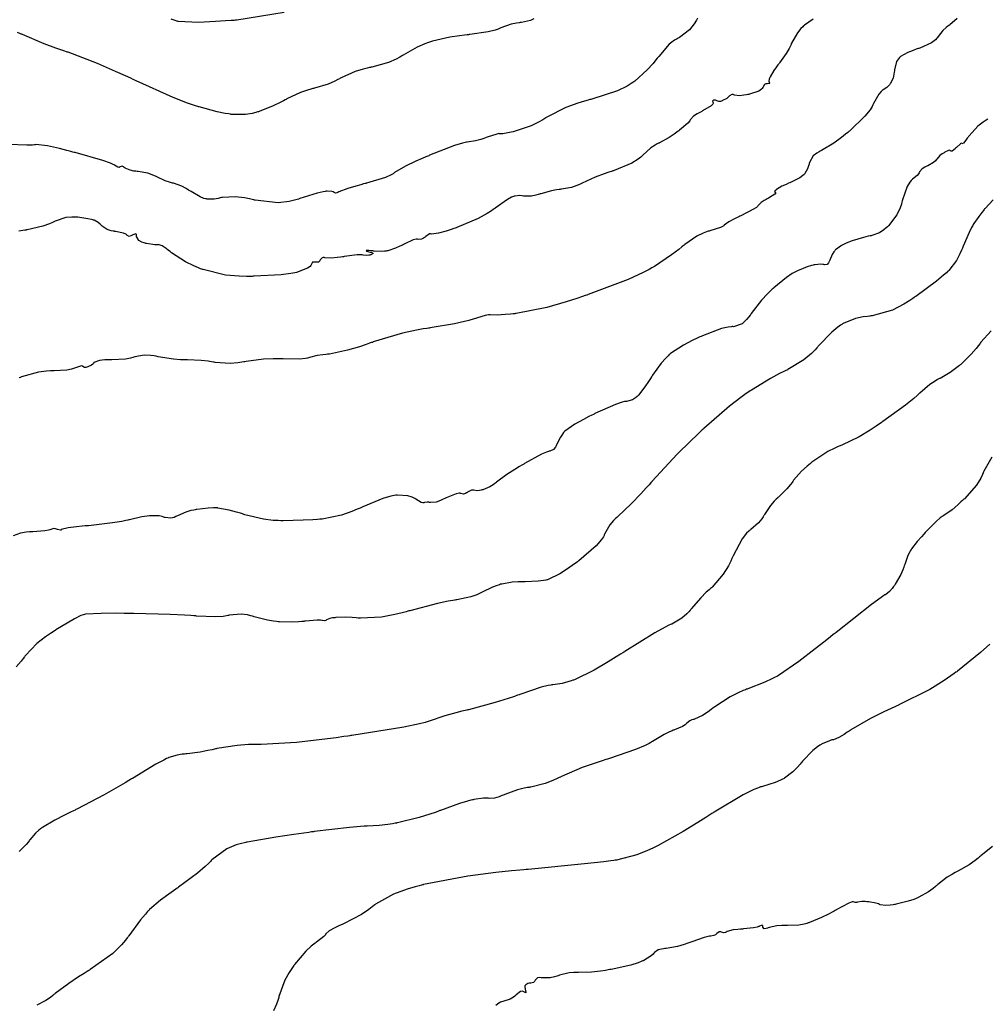
# Model space of a CAD drawing. Units: inches. Extents: x 268074 to 271153, y 302509 to 304796.
# Drawn here: x 270055 to 270278, y 302739 to 302966 of the extents above; entities that cross this region are included whole.
import ezdxf

# ---------------------------------------------------------------- set-up
doc = ezdxf.new("R2010")
doc.units = ezdxf.units.IN
doc.header["$MEASUREMENT"] = 0

msp = doc.modelspace()

# ---------------------------------------------------------------- linework, layer by layer
for points, elevation in [([(270116.22, 302967.73), (270105.38, 302966), (270105.21, 302965.99), (270105.04, 302965.98), (270104.7, 302965.95), (270104.04, 302965.9), (270102.77, 302965.81), (270100.43, 302965.66), (270096.52, 302965.49), (270091.84, 302965.7), (270091.68, 302965.74), (270091.5, 302965.78), (270091.11, 302965.9), (270090.21, 302966.24)], 129), ([(270211.48, 302966.48), (270211.21, 302966.02), (270210.67, 302965.16), (270209.58, 302963.74), (270207.32, 302962.01), (270207.18, 302961.95), (270207.03, 302961.88), (270206.74, 302961.73), (270206.15, 302961.37), (270204.96, 302960.44), (270202.52, 302957.67), (270202.44, 302957.56), (270202.36, 302957.46), (270202.2, 302957.25), (270201.89, 302956.84), (270201.24, 302956.05), (270199.89, 302954.56), (270196.99, 302951.96), (270196.8, 302951.82), (270196.59, 302951.67), (270196.17, 302951.39), (270195.23, 302950.83), (270193, 302949.76), (270187.1, 302947.83), (270186.89, 302947.77), (270186.68, 302947.71), (270186.26, 302947.6), (270185.44, 302947.37), (270183.89, 302946.89), (270181.09, 302945.88), (270176.73, 302943.66), (270176.62, 302943.58), (270176.51, 302943.51), (270176.29, 302943.37), (270175.85, 302943.09), (270174.95, 302942.57), (270173.14, 302941.67), (270169.42, 302940.43), (270169.19, 302940.37), (270168.96, 302940.32), (270168.54, 302940.23), (270167.78, 302940.07), (270166.63, 302939.85), (270165.83, 302939.83), (270165.72, 302939.88), (270165.21, 302939.76), (270162.98, 302939.03), (270162.79, 302938.97), (270162.6, 302938.9), (270162.24, 302938.78), (270161.55, 302938.56), (270160.32, 302938.22), (270158.42, 302937.92), (270158.21, 302937.91), (270157.96, 302937.87), (270157.31, 302937.72), (270155.5, 302937.15), (270149.76, 302934.89), (270149.54, 302934.8), (270149.32, 302934.71), (270148.89, 302934.53), (270148.07, 302934.18), (270146.57, 302933.53), (270144.16, 302932.4), (270141.67, 302930.9), (270141.54, 302930.78), (270141.36, 302930.65), (270140.92, 302930.37), (270139.59, 302929.79), (270135.23, 302928.46), (270135.06, 302928.42), (270134.89, 302928.37), (270134.56, 302928.29), (270133.93, 302928.12), (270132.77, 302927.8), (270130.88, 302927.25), (270128.83, 302926.47), (270128.62, 302926.34), (270128.42, 302926.25), (270128.11, 302926.14), (270127.74, 302926.29), (270127.57, 302926.45), (270127.24, 302926.56), (270126.14, 302926.62), (270125.95, 302926.61), (270125.73, 302926.59), (270125.21, 302926.5), (270123.86, 302926.18), (270119.85, 302924.91), (270119.7, 302924.86), (270119.55, 302924.81), (270119.24, 302924.72), (270118.63, 302924.54), (270117.39, 302924.26), (270114.85, 302923.98), (270109.59, 302924.54), (270109.42, 302924.58), (270109.25, 302924.62), (270108.92, 302924.69), (270108.29, 302924.83), (270107.09, 302925.07), (270105, 302925.36), (270102.06, 302925.21), (270101.92, 302925.18), (270101.79, 302925.14), (270101.54, 302925.07), (270101.04, 302924.96), (270100.11, 302924.8), (270098.52, 302924.8), (270098.34, 302924.83), (270098.16, 302924.87), (270097.76, 302924.98), (270096.89, 302925.33), (270094.82, 302926.53), (270094.68, 302926.62), (270094.53, 302926.71), (270094.25, 302926.89), (270093.7, 302927.22), (270092.65, 302927.77), (270090.73, 302928.44), (270090.5, 302928.49), (270090.28, 302928.55), (270089.82, 302928.68), (270088.88, 302929), (270086.91, 302929.92), (270086.78, 302929.98), (270086.65, 302930.05), (270086.4, 302930.17), (270085.88, 302930.4), (270084.83, 302930.77), (270082.65, 302931.16), (270082.51, 302931.17), (270082.38, 302931.18), (270082.12, 302931.2), (270081.63, 302931.27), (270080.78, 302931.44), (270079.61, 302931.96), (270079.42, 302932.11), (270079.24, 302932.22), (270078.92, 302932.35), (270078.46, 302932.22), (270078.26, 302932.1), (270077.98, 302932.12), (270077.21, 302932.59), (270077.06, 302932.69), (270076.86, 302932.8), (270076.29, 302933.05), (270074.47, 302933.7), (270068.12, 302935.51), (270067.99, 302935.54), (270067.86, 302935.57), (270067.61, 302935.64), (270067.12, 302935.77), (270066.19, 302936.01), (270064.48, 302936.43), (270061.76, 302937.05), (270059.02, 302937.35), (270058.88, 302937.31), (270058.72, 302937.28), (270058.28, 302937.23), (270056.99, 302937.2), (270052.75, 302937.39)], 131), ([(270173.77, 302966.32), (270173, 302965.9), (270170.94, 302965.48), (270170.79, 302965.47), (270170.64, 302965.45), (270170.34, 302965.42), (270169.75, 302965.34), (270168.56, 302965.08), (270166.19, 302964.23), (270166.04, 302964.16), (270165.88, 302964.09), (270165.56, 302963.96), (270164.85, 302963.72), (270163.21, 302963.3), (270158.98, 302962.69), (270158.83, 302962.68), (270158.68, 302962.66), (270158.38, 302962.64), (270157.79, 302962.57), (270156.63, 302962.43), (270154.42, 302962.08), (270150.43, 302961.13), (270150.2, 302961.06), (270149.97, 302960.99), (270149.52, 302960.84), (270148.62, 302960.52), (270146.89, 302959.79), (270143.66, 302957.98), (270143.47, 302957.85), (270143.27, 302957.73), (270142.87, 302957.49), (270142.06, 302957.04), (270140.31, 302956.26), (270136.42, 302955.18), (270136.29, 302955.16), (270136.16, 302955.13), (270135.9, 302955.08), (270135.39, 302954.98), (270134.41, 302954.74), (270132.57, 302954.19), (270129.36, 302952.72), (270129.18, 302952.61), (270128.99, 302952.51), (270128.63, 302952.31), (270127.89, 302951.93), (270126.38, 302951.27), (270123.24, 302950.33), (270123.04, 302950.29), (270122.84, 302950.24), (270122.43, 302950.14), (270121.63, 302949.92), (270120.04, 302949.37), (270116.9, 302947.86), (270116.7, 302947.75), (270116.51, 302947.64), (270116.12, 302947.43), (270115.33, 302947.01), (270113.75, 302946.25), (270110.53, 302944.99), (270110.32, 302944.92), (270110.12, 302944.86), (270109.72, 302944.74), (270108.91, 302944.54), (270107.33, 302944.27), (270104.26, 302944.28), (270104.07, 302944.31), (270103.88, 302944.34), (270103.48, 302944.4), (270102.65, 302944.54), (270100.85, 302944.91), (270096.64, 302946.03), (270096.49, 302946.07), (270096.35, 302946.12), (270096.04, 302946.21), (270095.4, 302946.42), (270094, 302946.92), (270090.71, 302948.21), (270082.13, 302952.05), (270081.97, 302952.13), (270081.82, 302952.2), (270081.51, 302952.34), (270080.9, 302952.63), (270079.71, 302953.18), (270077.43, 302954.22), (270073.26, 302956.03), (270066.48, 302958.61), (270066.3, 302958.67), (270066.12, 302958.73), (270065.76, 302958.85), (270065.06, 302959.09), (270063.67, 302959.58), (270060.98, 302960.57), (270055.99, 302962.67), (270055.84, 302962.74), (270055.7, 302962.8), (270055.4, 302962.93), (270054.82, 302963.18)], 130), ([(270238.11, 302966.26), (270236.13, 302964.87), (270236.01, 302964.78), (270235.9, 302964.68), (270235.68, 302964.48), (270235.25, 302964.05), (270234.46, 302963.08), (270233.14, 302960.74), (270233.06, 302960.58), (270232.99, 302960.42), (270232.84, 302960.1), (270232.53, 302959.48), (270231.86, 302958.29), (270230.36, 302956.16), (270230.26, 302956.04), (270230.16, 302955.92), (270229.97, 302955.68), (270229.61, 302955.22), (270229, 302954.38), (270228.17, 302952.95), (270228.11, 302952.8), (270228.05, 302952.66), (270227.95, 302952.4), (270227.86, 302951.98), (270228.04, 302951.53), (270228.14, 302951.4), (270227.59, 302951.38), (270227.38, 302951.38), (270227.19, 302951.34), (270226.87, 302951.18), (270226.47, 302950.52), (270226.38, 302950.3), (270226.2, 302950.08), (270225.59, 302949.68), (270223.42, 302948.96), (270223.24, 302948.92), (270223.07, 302948.88), (270222.75, 302948.81), (270222.14, 302948.7), (270221.14, 302948.58), (270219.97, 302948.75), (270219.81, 302948.84), (270219.66, 302948.9), (270219.37, 302948.92), (270218.83, 302948.55), (270218.69, 302948.39), (270218.53, 302948.24), (270218.17, 302947.95), (270217.24, 302947.47), (270217.11, 302947.42), (270216.98, 302947.38), (270216.75, 302947.31), (270216.37, 302947.24), (270215.91, 302947.4), (270215.77, 302947.54), (270215.59, 302947.62), (270215.16, 302947.57), (270214.97, 302947.46), (270214.88, 302947.33), (270215.03, 302946.97), (270215.08, 302946.85), (270215.02, 302946.69), (270214.61, 302946.29), (270212.62, 302945.09), (270212.45, 302944.99), (270212.28, 302944.91), (270211.97, 302944.74), (270211.4, 302944.42), (270210.53, 302943.87), (270209.84, 302943.16), (270209.8, 302943.02), (270209.68, 302942.84), (270209.21, 302942.32), (270207.32, 302940.69), (270207.16, 302940.56), (270207, 302940.44), (270206.69, 302940.2), (270206.08, 302939.75), (270204.91, 302938.95), (270202.72, 302937.77), (270202.59, 302937.71), (270202.46, 302937.65), (270202.2, 302937.53), (270201.7, 302937.26), (270200.72, 302936.61), (270198.89, 302934.94), (270198.78, 302934.82), (270198.66, 302934.7), (270198.4, 302934.46), (270197.82, 302933.99), (270196.35, 302933.08), (270192.22, 302931.38), (270192.07, 302931.33), (270191.92, 302931.28), (270191.62, 302931.18), (270191.03, 302930.98), (270189.92, 302930.6), (270187.92, 302929.85), (270184.86, 302928.5), (270184.71, 302928.42), (270184.56, 302928.34), (270184.25, 302928.2), (270183.65, 302927.93), (270182.46, 302927.51), (270180.13, 302927.08), (270179.99, 302927.07), (270179.85, 302927.05), (270179.56, 302927.03), (270178.98, 302926.95), (270177.8, 302926.74), (270175.35, 302926.04), (270175.2, 302925.99), (270175.05, 302925.94), (270174.75, 302925.84), (270174.19, 302925.68), (270173.19, 302925.45), (270171.68, 302925.45), (270171.53, 302925.48), (270171.39, 302925.51), (270171.1, 302925.56), (270170.51, 302925.61), (270169.36, 302925.5), (270169.21, 302925.46), (270169.04, 302925.4), (270168.65, 302925.24), (270167.66, 302924.68), (270164.85, 302922.7), (270164.74, 302922.62), (270164.63, 302922.54), (270164.42, 302922.38), (270163.97, 302922.07), (270163.03, 302921.46), (270160.95, 302920.31), (270156.01, 302918.26), (270155.84, 302918.2), (270155.67, 302918.15), (270155.34, 302918.04), (270154.72, 302917.83), (270153.59, 302917.46), (270151.82, 302916.94), (270150.2, 302916.74), (270149.99, 302916.84), (270149.69, 302916.78), (270148.85, 302916.18), (270148.72, 302916.07), (270148.6, 302915.97), (270148.36, 302915.8), (270147.9, 302915.56), (270147.11, 302915.53), (270146.91, 302915.57), (270146.65, 302915.56), (270145.99, 302915.4), (270144.05, 302914.52), (270143.91, 302914.45), (270143.76, 302914.37), (270143.48, 302914.22), (270142.93, 302913.95), (270141.9, 302913.49), (270140.13, 302912.92), (270139.94, 302912.88), (270139.74, 302912.85), (270139.35, 302912.79), (270138.57, 302912.73), (270137.01, 302912.82), (270136.82, 302912.85), (270136.64, 302912.88), (270136.31, 302912.92), (270135.77, 302912.98), (270135.15, 302912.98), (270135.22, 302912.85), (270136.08, 302912.59), (270136.23, 302912.56), (270136.36, 302912.52), (270136.56, 302912.44), (270136.74, 302912.29), (270136.24, 302912), (270136.1, 302911.96), (270135.97, 302911.93), (270135.72, 302911.89), (270135.25, 302911.84), (270134.47, 302911.93), (270134.25, 302911.98), (270133.94, 302911.99), (270133.04, 302911.96), (270130.11, 302911.59), (270129.89, 302911.55), (270129.66, 302911.52), (270129.24, 302911.46), (270128.45, 302911.36), (270127.15, 302911.23), (270125.64, 302911.3), (270125.44, 302911.36), (270125.27, 302911.38), (270124.97, 302911.32), (270124.57, 302910.81), (270124.49, 302910.63), (270124.39, 302910.48), (270124.15, 302910.28), (270123.46, 302910.27), (270123.26, 302910.31), (270123.09, 302910.32), (270122.8, 302910.25), (270122.48, 302909.69), (270122.4, 302909.49), (270122.24, 302909.28), (270121.66, 302908.87), (270119.51, 302908.03), (270119.32, 302907.98), (270119.13, 302907.93), (270118.73, 302907.83), (270117.81, 302907.65), (270115.55, 302907.36), (270109.34, 302907.03), (270109.11, 302907.03), (270108.88, 302907.02), (270108.43, 302907.02), (270107.55, 302907.02), (270105.85, 302907.07), (270102.72, 302907.33), (270097.57, 302908.56), (270097.43, 302908.61), (270097.29, 302908.67), (270097.02, 302908.77), (270096.49, 302908.99), (270095.46, 302909.44), (270093.54, 302910.38), (270090.32, 302912.45), (270090.15, 302912.59), (270089.98, 302912.72), (270089.65, 302912.96), (270089.07, 302913.4), (270088.14, 302914.03), (270087.24, 302914.35), (270087.14, 302914.28), (270086.98, 302914.25), (270086.44, 302914.25), (270084.54, 302914.57), (270084.39, 302914.6), (270084.25, 302914.64), (270083.97, 302914.71), (270083.48, 302914.87), (270082.75, 302915.24), (270082.23, 302916.19), (270082.24, 302916.44), (270082.22, 302916.63), (270082.08, 302916.84), (270081.37, 302916.6), (270081.25, 302916.52), (270081.13, 302916.44), (270080.91, 302916.33), (270080.54, 302916.22), (270080.05, 302916.48), (270079.94, 302916.62), (270079.76, 302916.75), (270079.23, 302916.99), (270077.43, 302917.35), (270077.29, 302917.37), (270077.15, 302917.39), (270076.88, 302917.43), (270076.37, 302917.53), (270075.5, 302917.8), (270074.31, 302918.59), (270074.2, 302918.71), (270074.1, 302918.82), (270073.88, 302919.04), (270073.44, 302919.41), (270072.5, 302919.93), (270072.37, 302919.98), (270072.22, 302920.03), (270071.89, 302920.12), (270071.06, 302920.29), (270068.7, 302920.61), (270068.52, 302920.63), (270068.35, 302920.65), (270068, 302920.67), (270067.31, 302920.67), (270065.98, 302920.54), (270063.49, 302919.71), (270063.33, 302919.63), (270063.18, 302919.56), (270062.86, 302919.41), (270062.19, 302919.13), (270060.68, 302918.61), (270057.06, 302917.73), (270056.93, 302917.71), (270056.81, 302917.69), (270056.56, 302917.64), (270056.08, 302917.57), (270055.17, 302917.45)], 132), ([(270271.27, 302966.35), (270269.58, 302964.95), (270269.46, 302964.87), (270269.35, 302964.8), (270269.14, 302964.64), (270268.73, 302964.31), (270267.99, 302963.64), (270266.85, 302962.21), (270266.73, 302962.02), (270266.59, 302961.84), (270266.25, 302961.48), (270265.34, 302960.8), (270262.64, 302959.58), (270262.44, 302959.51), (270262.24, 302959.44), (270261.85, 302959.3), (270261.13, 302959.03), (270259.89, 302958.52), (270258.23, 302957.62), (270258.09, 302957.51), (270257.96, 302957.39), (270257.72, 302957.12), (270257.32, 302956.45), (270256.85, 302954.59), (270256.84, 302954.45), (270256.82, 302954.32), (270256.78, 302954.06), (270256.7, 302953.56), (270256.48, 302952.68), (270255.86, 302951.37), (270255.76, 302951.24), (270255.67, 302951.12), (270255.47, 302950.9), (270255.07, 302950.51), (270254.19, 302949.96), (270254.08, 302949.9), (270253.96, 302949.82), (270253.72, 302949.61), (270253.19, 302948.98), (270252.01, 302946.81), (270251.93, 302946.64), (270251.84, 302946.47), (270251.65, 302946.11), (270251.2, 302945.39), (270250.01, 302943.88), (270246.56, 302940.56), (270246.43, 302940.45), (270246.3, 302940.34), (270246.04, 302940.13), (270245.54, 302939.72), (270244.58, 302938.96), (270242.83, 302937.66), (270240, 302935.99), (270239.85, 302935.92), (270239.71, 302935.85), (270239.44, 302935.71), (270238.94, 302935.41), (270238.12, 302934.77), (270237.24, 302933.24), (270237.19, 302933.04), (270237.14, 302932.84), (270237.03, 302932.45), (270236.79, 302931.76), (270236.19, 302930.67), (270236.1, 302930.55), (270235.99, 302930.44), (270235.73, 302930.21), (270235.05, 302929.73), (270232.99, 302928.7), (270232.84, 302928.64), (270232.68, 302928.57), (270232.39, 302928.44), (270231.84, 302928.2), (270230.89, 302927.75), (270229.65, 302927.04), (270229.46, 302926.9), (270229.32, 302926.77), (270229.16, 302926.57), (270229.35, 302926.34), (270229.46, 302926.22), (270229.23, 302925.96), (270227.78, 302925.03), (270227.65, 302924.96), (270227.53, 302924.88), (270227.29, 302924.74), (270226.84, 302924.47), (270226.13, 302923.99), (270225.37, 302923.27), (270225.24, 302923.11), (270225.01, 302922.91), (270224.23, 302922.41), (270221.43, 302920.97), (270221.2, 302920.86), (270220.98, 302920.75), (270220.57, 302920.55), (270219.82, 302920.18), (270218.66, 302919.55), (270217.63, 302918.79), (270217.55, 302918.67), (270217.37, 302918.55), (270216.73, 302918.25), (270214.33, 302917.51), (270214.13, 302917.45), (270213.94, 302917.4), (270213.55, 302917.27), (270212.79, 302916.99), (270211.31, 302916.3), (270208.56, 302914.38), (270208.39, 302914.23), (270208.22, 302914.09), (270207.87, 302913.8), (270207.13, 302913.2), (270205.48, 302911.97), (270201.51, 302909.32), (270201.37, 302909.24), (270201.23, 302909.15), (270200.93, 302908.97), (270200.31, 302908.62), (270198.9, 302907.88), (270195.49, 302906.32), (270186.28, 302902.83), (270186.11, 302902.77), (270185.95, 302902.72), (270185.61, 302902.6), (270184.95, 302902.38), (270183.66, 302901.95), (270181.19, 302901.16), (270176.74, 302899.88), (270169.71, 302898.47), (270169.53, 302898.45), (270169.36, 302898.43), (270169.01, 302898.39), (270168.36, 302898.32), (270167.17, 302898.21), (270165.32, 302898.06), (270163.67, 302898.13), (270163.55, 302898.18), (270163.32, 302898.18), (270162.55, 302898.04), (270159.75, 302897.19), (270159.52, 302897.11), (270159.28, 302897.03), (270158.8, 302896.88), (270157.76, 302896.59), (270155.45, 302896.06), (270149.86, 302895.15), (270149.67, 302895.13), (270149.47, 302895.1), (270149.08, 302895.05), (270148.29, 302894.93), (270146.7, 302894.65), (270143.47, 302893.94), (270136.78, 302891.91), (270136.57, 302891.83), (270136.35, 302891.76), (270135.94, 302891.61), (270135.12, 302891.33), (270133.58, 302890.82), (270130.83, 302889.99), (270126.66, 302889.14), (270126.46, 302889.12), (270126.26, 302889.1), (270125.87, 302889.05), (270125.14, 302888.96), (270123.87, 302888.77), (270122.05, 302888.31), (270121.87, 302888.25), (270121.66, 302888.2), (270121.17, 302888.11), (270119.87, 302887.99), (270116, 302888.03), (270115.85, 302888.03), (270115.7, 302888.04), (270115.41, 302888.05), (270114.83, 302888.07), (270113.7, 302888.07), (270111.51, 302887.98), (270107.47, 302887.42), (270107.23, 302887.37), (270107, 302887.33), (270106.53, 302887.24), (270105.6, 302887.1), (270103.79, 302886.96), (270100.36, 302887.2), (270100.16, 302887.24), (270099.95, 302887.27), (270099.54, 302887.34), (270098.73, 302887.46), (270097.12, 302887.64), (270093.98, 302887.78), (270093.79, 302887.78), (270093.59, 302887.79), (270093.2, 302887.79), (270092.4, 302887.83), (270090.75, 302887.97), (270087.22, 302888.53), (270086.99, 302888.58), (270086.77, 302888.62), (270086.33, 302888.7), (270085.51, 302888.82), (270084.04, 302888.91), (270081.85, 302888.51), (270081.63, 302888.42), (270081.4, 302888.33), (270080.88, 302888.18), (270079.68, 302887.95), (270076.54, 302887.8), (270076.31, 302887.8), (270076.09, 302887.8), (270075.68, 302887.8), (270074.92, 302887.78), (270073.7, 302887.67), (270072.44, 302887.16), (270072.32, 302886.99), (270072.18, 302886.83), (270071.85, 302886.56), (270071.02, 302886.17), (270070.8, 302886.11), (270070.59, 302886.07), (270070.25, 302886.05), (270069.85, 302886.26), (270069.66, 302886.39), (270069.31, 302886.37), (270068.16, 302885.93), (270067.96, 302885.85), (270067.76, 302885.77), (270067.3, 302885.63), (270066.2, 302885.42), (270063.28, 302885.29), (270063.07, 302885.29), (270062.85, 302885.29), (270062.42, 302885.28), (270061.54, 302885.23), (270059.7, 302884.97), (270055.75, 302883.86), (270055.62, 302883.81), (270055.49, 302883.77), (270055.24, 302883.67)], 133), ([(270278.32, 302943.19), (270277.96, 302942.98), (270277.27, 302942.54), (270276.02, 302941.59), (270273.99, 302939.38), (270273.89, 302939.23), (270273.79, 302939.09), (270273.59, 302938.83), (270273.25, 302938.36), (270272.72, 302937.71), (270272.33, 302937.5), (270272.26, 302937.65), (270272.03, 302937.56), (270271.07, 302936.69), (270270.91, 302936.53), (270270.76, 302936.39), (270270.5, 302936.14), (270270.09, 302935.82), (270269.73, 302935.86), (270269.63, 302936.03), (270269.38, 302936.04), (270268.4, 302935.59), (270268.24, 302935.49), (270268.09, 302935.39), (270267.81, 302935.2), (270267.3, 302934.81), (270266.59, 302934.01), (270266.44, 302933.81), (270266.26, 302933.61), (270265.8, 302933.23), (270264.49, 302932.5), (270264.3, 302932.42), (270264.12, 302932.33), (270263.78, 302932.15), (270263.23, 302931.79), (270262.6, 302931.05), (270262.51, 302930.86), (270262.38, 302930.66), (270262.04, 302930.26), (270260.99, 302929.38), (270260.83, 302929.26), (270260.67, 302929.11), (270260.36, 302928.74), (270259.77, 302927.73), (270258.69, 302924.61), (270258.62, 302924.37), (270258.55, 302924.13), (270258.41, 302923.67), (270258.1, 302922.78), (270257.37, 302921.19), (270255.46, 302918.65), (270255.32, 302918.52), (270255.19, 302918.4), (270254.92, 302918.16), (270254.39, 302917.72), (270253.4, 302917.04), (270251.63, 302916.39), (270251.43, 302916.36), (270251.21, 302916.33), (270250.74, 302916.25), (270249.68, 302916), (270247.05, 302915.16), (270246.87, 302915.09), (270246.69, 302915.02), (270246.34, 302914.89), (270245.7, 302914.63), (270244.62, 302914.12), (270243.26, 302913.14), (270243.15, 302913.02), (270243.05, 302912.9), (270242.86, 302912.64), (270242.5, 302912.07), (270241.9, 302910.76), (270241.83, 302910.58), (270241.76, 302910.43), (270241.63, 302910.15), (270241.34, 302909.76), (270240.73, 302909.65), (270240.55, 302909.72), (270240.35, 302909.77), (270239.85, 302909.82), (270238.51, 302909.7), (270238.31, 302909.66), (270238.11, 302909.62), (270237.67, 302909.51), (270236.72, 302909.21), (270234.51, 302908.3), (270234.36, 302908.23), (270234.2, 302908.16), (270233.89, 302908), (270233.26, 302907.64), (270231.93, 302906.77), (270229.04, 302904.4), (270228.95, 302904.31), (270228.85, 302904.22), (270228.66, 302904.05), (270228.29, 302903.7), (270227.57, 302902.98), (270226.22, 302901.52), (270223.84, 302898.45), (270223.7, 302898.26), (270223.57, 302898.07), (270223.3, 302897.71), (270222.77, 302897.08), (270221.73, 302896.11), (270219.72, 302895.43), (270219.59, 302895.44), (270219.46, 302895.44), (270219.18, 302895.43), (270218.54, 302895.35), (270216.96, 302894.98), (270212.62, 302893.35), (270212.46, 302893.28), (270212.3, 302893.21), (270211.99, 302893.07), (270211.38, 302892.8), (270210.23, 302892.26), (270208.21, 302891.21), (270205.24, 302889.24), (270205.1, 302889.12), (270204.96, 302889), (270204.68, 302888.75), (270204.14, 302888.22), (270203.08, 302887.05), (270201.1, 302884.25), (270200.99, 302884.05), (270200.87, 302883.86), (270200.64, 302883.5), (270200.19, 302882.79), (270199.35, 302881.55), (270197.88, 302879.67), (270197.71, 302879.49), (270197.54, 302879.33), (270197.2, 302879.03), (270196.51, 302878.58), (270195.08, 302878.23), (270194.88, 302878.23), (270194.64, 302878.2), (270194.07, 302878.07), (270192.53, 302877.54), (270187.82, 302875.41), (270187.63, 302875.32), (270187.46, 302875.23), (270187.11, 302875.06), (270186.44, 302874.72), (270185.21, 302874.08), (270183.18, 302872.97), (270180.88, 302871.35), (270180.74, 302871.2), (270180.6, 302871.04), (270180.34, 302870.72), (270179.86, 302870.02), (270179.06, 302868.42), (270178.98, 302868.21), (270178.89, 302868.02), (270178.71, 302867.67), (270178.31, 302867.14), (270177.43, 302866.75), (270177.3, 302866.74), (270177.14, 302866.71), (270176.71, 302866.58), (270175.5, 302866.06), (270171.6, 302863.91), (270171.45, 302863.82), (270171.3, 302863.73), (270171.01, 302863.55), (270170.43, 302863.21), (270169.37, 302862.56), (270167.55, 302861.4), (270165.16, 302859.66), (270165.06, 302859.57), (270164.97, 302859.49), (270164.77, 302859.33), (270164.38, 302859.03), (270163.59, 302858.53), (270161.98, 302857.9), (270161.78, 302857.86), (270161.6, 302857.81), (270161.25, 302857.75), (270160.66, 302857.67), (270159.95, 302857.76), (270159.83, 302857.8), (270159.7, 302857.82), (270159.38, 302857.76), (270158.5, 302857.3), (270158.37, 302857.22), (270158.25, 302857.15), (270158.01, 302857.02), (270157.59, 302856.88), (270156.96, 302857.02), (270156.79, 302857.09), (270156.56, 302857.11), (270155.86, 302856.98), (270153.59, 302856.04), (270153.41, 302855.95), (270153.24, 302855.87), (270152.91, 302855.71), (270152.29, 302855.44), (270151.24, 302855.06), (270149.92, 302854.92), (270149.73, 302854.98), (270149.54, 302855.02), (270149.18, 302855.06), (270148.56, 302854.92), (270148.4, 302854.87), (270148.22, 302854.87), (270147.77, 302854.99), (270146.54, 302855.73), (270146.36, 302855.86), (270146.16, 302855.98), (270145.74, 302856.19), (270144.77, 302856.5), (270142.33, 302856.64), (270142.15, 302856.63), (270141.97, 302856.61), (270141.6, 302856.56), (270140.79, 302856.41), (270138.96, 302855.89), (270134.37, 302853.99), (270134.21, 302853.92), (270134.05, 302853.84), (270133.73, 302853.69), (270133.09, 302853.41), (270131.84, 302852.89), (270129.43, 302852.04), (270124.97, 302851.14), (270124.84, 302851.13), (270124.71, 302851.12), (270124.44, 302851.1), (270123.91, 302851.06), (270122.84, 302850.98), (270120.63, 302850.86), (270116.04, 302850.76), (270115.89, 302850.76), (270115.75, 302850.77), (270115.45, 302850.77), (270114.87, 302850.79), (270113.72, 302850.85), (270111.47, 302851.11), (270107.18, 302852.14), (270107.05, 302852.18), (270106.93, 302852.23), (270106.67, 302852.31), (270106.18, 302852.47), (270105.25, 302852.76), (270103.57, 302853.22), (270101.01, 302853.69), (270100.88, 302853.7), (270100.76, 302853.71), (270100.49, 302853.72), (270099.95, 302853.73), (270098.78, 302853.69), (270096.13, 302853.36), (270095.95, 302853.33), (270095.78, 302853.3), (270095.44, 302853.23), (270094.79, 302853.09), (270093.6, 302852.75), (270091.69, 302851.92), (270091.49, 302851.8), (270091.3, 302851.7), (270090.91, 302851.53), (270090.18, 302851.33), (270088.84, 302851.48), (270088.68, 302851.54), (270088.52, 302851.6), (270088.17, 302851.7), (270087.43, 302851.85), (270085.7, 302851.92), (270085.46, 302851.9), (270085.2, 302851.88), (270084.67, 302851.83), (270083.49, 302851.64), (270080.64, 302851), (270080.44, 302850.95), (270080.23, 302850.9), (270079.8, 302850.8), (270078.86, 302850.6), (270076.69, 302850.24), (270071.18, 302849.62), (270070.99, 302849.61), (270070.79, 302849.59), (270070.42, 302849.55), (270069.71, 302849.49), (270068.43, 302849.36), (270066.47, 302849.13), (270064.91, 302848.73), (270064.87, 302848.6), (270064.7, 302848.56), (270064.01, 302848.75), (270063.79, 302848.83), (270063.57, 302848.89), (270063.17, 302848.94), (270062.48, 302848.76), (270062.29, 302848.67), (270062, 302848.59), (270061.16, 302848.45), (270058.4, 302848.22), (270058.18, 302848.21), (270057.97, 302848.2), (270057.56, 302848.17), (270056.81, 302848.1), (270055.51, 302847.9), (270053.81, 302847.28)], 134), ([(270279.55, 302924.6), (270277.69, 302922.65), (270277.59, 302922.53), (270277.49, 302922.41), (270277.3, 302922.17), (270276.93, 302921.69), (270276.24, 302920.79), (270275.11, 302919.17), (270274.98, 302918.97), (270274.85, 302918.75), (270274.58, 302918.27), (270274, 302917.1), (270272.66, 302913.94), (270272.56, 302913.71), (270272.47, 302913.49), (270272.28, 302913.04), (270271.9, 302912.2), (270271.09, 302910.69), (270269.31, 302908.36), (270269.19, 302908.24), (270269.06, 302908.11), (270268.78, 302907.86), (270268.13, 302907.28), (270266.47, 302905.93), (270261.72, 302902.4), (270261.54, 302902.28), (270261.36, 302902.15), (270261.01, 302901.91), (270260.32, 302901.44), (270258.95, 302900.59), (270256.36, 302899.24), (270251.68, 302897.93), (270251.54, 302897.92), (270251.41, 302897.9), (270251.14, 302897.88), (270250.62, 302897.81), (270249.63, 302897.67), (270247.83, 302897.29), (270244.98, 302896.14), (270244.84, 302896.06), (270244.69, 302895.96), (270244.38, 302895.76), (270243.75, 302895.3), (270242.4, 302894.17), (270239.35, 302891.03), (270239.25, 302890.91), (270239.15, 302890.8), (270238.94, 302890.57), (270238.52, 302890.13), (270237.68, 302889.29), (270235.94, 302887.8), (270232.27, 302885.57), (270232.15, 302885.52), (270232.03, 302885.46), (270231.79, 302885.35), (270231.31, 302885.12), (270230.32, 302884.63), (270228.27, 302883.52), (270223.86, 302880.83), (270223.71, 302880.73), (270223.57, 302880.63), (270223.28, 302880.44), (270222.68, 302880.03), (270221.45, 302879.14), (270218.82, 302877.11), (270212.93, 302872.01), (270212.84, 302871.92), (270212.74, 302871.83), (270212.54, 302871.65), (270212.15, 302871.28), (270211.37, 302870.55), (270209.82, 302869.07), (270206.79, 302866.07), (270200.99, 302859.84), (270200.9, 302859.74), (270200.81, 302859.64), (270200.64, 302859.44), (270200.3, 302859.06), (270199.63, 302858.31), (270198.38, 302856.94), (270196.2, 302854.62), (270193.12, 302851.72), (270192.98, 302851.61), (270192.85, 302851.5), (270192.59, 302851.28), (270192.09, 302850.82), (270191.24, 302849.84), (270190.05, 302847.67), (270189.99, 302847.52), (270189.93, 302847.37), (270189.77, 302847.07), (270189.36, 302846.42), (270188.14, 302844.98), (270184.1, 302841.55), (270183.94, 302841.43), (270183.78, 302841.31), (270183.47, 302841.08), (270182.87, 302840.65), (270181.74, 302839.85), (270179.77, 302838.56), (270177.03, 302837.2), (270176.91, 302837.17), (270176.78, 302837.14), (270176.52, 302837.08), (270175.97, 302836.97), (270174.74, 302836.81), (270171.76, 302836.72), (270171.55, 302836.72), (270171.35, 302836.72), (270170.95, 302836.72), (270170.18, 302836.7), (270168.75, 302836.61), (270166.36, 302836.19), (270166.23, 302836.16), (270166.1, 302836.12), (270165.83, 302836.04), (270165.3, 302835.86), (270164.2, 302835.44), (270161.87, 302834.32), (270161.72, 302834.24), (270161.57, 302834.16), (270161.26, 302834.01), (270160.61, 302833.73), (270159.21, 302833.23), (270156.02, 302832.56), (270155.81, 302832.53), (270155.58, 302832.49), (270155.1, 302832.41), (270154.06, 302832.22), (270151.6, 302831.69), (270145.23, 302830.04), (270145, 302829.98), (270144.77, 302829.92), (270144.32, 302829.8), (270143.44, 302829.57), (270141.76, 302829.17), (270138.7, 302828.59), (270133.83, 302828.32), (270133.7, 302828.33), (270133.57, 302828.34), (270133.33, 302828.36), (270132.85, 302828.39), (270131.95, 302828.45), (270130.37, 302828.52), (270128.12, 302828.47), (270127.91, 302828.44), (270127.72, 302828.42), (270127.36, 302828.37), (270126.77, 302828.24), (270126.04, 302827.91), (270125.94, 302827.82), (270125.83, 302827.76), (270125.59, 302827.68), (270125.07, 302827.76), (270124.89, 302827.8), (270124.62, 302827.83), (270123.82, 302827.84), (270121.17, 302827.63), (270120.96, 302827.61), (270120.75, 302827.59), (270120.34, 302827.55), (270119.54, 302827.49), (270117.99, 302827.42), (270115.17, 302827.49), (270115, 302827.51), (270114.84, 302827.52), (270114.5, 302827.56), (270113.81, 302827.65), (270112.39, 302827.9), (270109.36, 302828.67), (270109.17, 302828.73), (270108.97, 302828.79), (270108.58, 302828.89), (270107.82, 302829.06), (270106.35, 302829.24), (270103.62, 302828.99), (270103.46, 302828.95), (270103.29, 302828.92), (270102.94, 302828.85), (270102.18, 302828.74), (270100.44, 302828.62), (270096.08, 302828.82), (270095.93, 302828.83), (270095.77, 302828.85), (270095.44, 302828.88), (270094.77, 302828.93), (270093.32, 302829.03), (270089.99, 302829.21), (270081.63, 302829.42), (270081.48, 302829.42), (270081.33, 302829.42), (270081.04, 302829.42), (270080.47, 302829.43), (270079.38, 302829.44), (270077.37, 302829.45), (270074.09, 302829.44), (270070.49, 302829.24), (270070.28, 302829.19), (270070.03, 302829.12), (270069.45, 302828.91), (270067.97, 302828.19), (270063.67, 302825.62), (270063.51, 302825.51), (270063.35, 302825.41), (270063.04, 302825.2), (270062.43, 302824.79), (270061.29, 302824), (270059.32, 302822.47), (270056.64, 302819.72), (270056.52, 302819.56), (270056.41, 302819.4), (270056.16, 302819.07), (270055.65, 302818.43), (270054.53, 302817.15)], 135), ([(270279.07, 302894.48), (270276.73, 302891.85), (270276.59, 302891.66), (270276.46, 302891.48), (270276.19, 302891.11), (270275.64, 302890.4), (270274.51, 302889.07), (270272.12, 302886.75), (270271.96, 302886.62), (270271.81, 302886.5), (270271.5, 302886.25), (270270.89, 302885.77), (270269.68, 302884.91), (270267.33, 302883.54), (270267.18, 302883.47), (270267.04, 302883.39), (270266.75, 302883.24), (270266.17, 302882.9), (270265, 302882.13), (270262.67, 302880.16), (270262.52, 302880.02), (270262.36, 302879.87), (270262.02, 302879.57), (270261.25, 302878.91), (270259.36, 302877.39), (270254.11, 302873.58), (270253.92, 302873.44), (270253.73, 302873.31), (270253.35, 302873.05), (270252.6, 302872.54), (270251.19, 302871.61), (270248.65, 302870.05), (270244.68, 302868.13), (270244.48, 302868.06), (270244.28, 302867.99), (270243.87, 302867.84), (270243.07, 302867.5), (270241.45, 302866.69), (270238.22, 302864.54), (270238.12, 302864.46), (270238.02, 302864.39), (270237.82, 302864.23), (270237.44, 302863.93), (270236.72, 302863.33), (270235.44, 302862.18), (270233.58, 302860.07), (270233.49, 302859.94), (270233.4, 302859.82), (270233.22, 302859.57), (270232.84, 302859.08), (270232.01, 302858.11), (270230.1, 302856.22), (270229.97, 302856.11), (270229.84, 302855.99), (270229.59, 302855.75), (270229.12, 302855.27), (270228.26, 302854.29), (270226.88, 302852.2), (270226.81, 302852.06), (270226.74, 302851.93), (270226.59, 302851.67), (270226.26, 302851.17), (270225.53, 302850.25), (270223.76, 302848.73), (270223.63, 302848.65), (270223.51, 302848.55), (270223.26, 302848.35), (270222.75, 302847.86), (270221.74, 302846.56), (270219.66, 302842.64), (270219.59, 302842.49), (270219.53, 302842.34), (270219.39, 302842.05), (270219.12, 302841.48), (270218.57, 302840.39), (270217.39, 302838.45), (270214.81, 302835.48), (270214.64, 302835.33), (270214.47, 302835.18), (270214.13, 302834.88), (270213.48, 302834.28), (270212.23, 302833.04), (270210.01, 302830.49), (270209.88, 302830.33), (270209.76, 302830.17), (270209.5, 302829.86), (270208.97, 302829.29), (270207.87, 302828.31), (270205.55, 302826.98), (270205.4, 302826.92), (270205.23, 302826.86), (270204.86, 302826.69), (270203.97, 302826.26), (270201.64, 302824.96), (270194.74, 302820.68), (270194.61, 302820.6), (270194.48, 302820.51), (270194.22, 302820.35), (270193.71, 302820.02), (270192.73, 302819.39), (270190.87, 302818.24), (270187.64, 302816.34), (270183.13, 302814.16), (270182.93, 302814.09), (270182.73, 302814.02), (270182.35, 302813.89), (270181.61, 302813.66), (270180.28, 302813.31), (270178.17, 302812.99), (270177.94, 302812.97), (270177.68, 302812.94), (270177.06, 302812.83), (270175.45, 302812.42), (270170.73, 302810.83), (270170.55, 302810.76), (270170.37, 302810.7), (270170.02, 302810.57), (270169.29, 302810.31), (270167.84, 302809.81), (270164.87, 302808.88), (270158.72, 302807.25), (270158.52, 302807.2), (270158.33, 302807.16), (270157.95, 302807.07), (270157.2, 302806.89), (270155.79, 302806.53), (270153.29, 302805.86), (270149.62, 302804.63), (270149.43, 302804.56), (270149.22, 302804.48), (270148.73, 302804.33), (270147.46, 302803.99), (270143.78, 302803.23), (270131.83, 302801.31), (270131.6, 302801.28), (270131.37, 302801.25), (270130.91, 302801.18), (270130, 302801.05), (270128.23, 302800.81), (270124.91, 302800.37), (270119.11, 302799.71), (270110.93, 302799.24), (270110.74, 302799.24), (270110.56, 302799.24), (270110.19, 302799.25), (270109.47, 302799.24), (270108.07, 302799.22), (270105.42, 302799.05), (270100.72, 302798.3), (270100.58, 302798.27), (270100.45, 302798.24), (270100.19, 302798.17), (270099.67, 302798.05), (270098.68, 302797.84), (270096.87, 302797.48), (270093.94, 302797.09), (270093.78, 302797.08), (270093.63, 302797.07), (270093.33, 302797.04), (270092.74, 302796.98), (270091.63, 302796.79), (270089.69, 302796.23), (270089.57, 302796.18), (270089.45, 302796.13), (270089.17, 302796), (270088.5, 302795.67), (270086.7, 302794.69), (270081.29, 302791.45), (270081.08, 302791.32), (270080.87, 302791.19), (270080.46, 302790.94), (270079.64, 302790.44), (270078, 302789.47), (270074.77, 302787.63), (270068.49, 302784.35), (270068.3, 302784.26), (270068.11, 302784.16), (270067.73, 302783.98), (270067.01, 302783.63), (270065.68, 302782.96), (270063.43, 302781.8), (270060.58, 302780.16), (270060.47, 302780.08), (270060.37, 302780.01), (270060.16, 302779.85), (270059.75, 302779.53), (270058.99, 302778.85), (270057.71, 302777.32), (270057.63, 302777.21), (270057.55, 302777.1), (270057.34, 302776.84), (270056.8, 302776.23), (270055.2, 302774.63)], 136), ([(270279.23, 302865.41), (270277.39, 302862.19), (270277.31, 302861.99), (270277.24, 302861.79), (270277.07, 302861.38), (270276.68, 302860.57), (270275.7, 302858.97), (270272.93, 302855.83), (270272.83, 302855.73), (270272.72, 302855.64), (270272.52, 302855.45), (270272.13, 302855.09), (270271.39, 302854.42), (270270.08, 302853.3), (270268.17, 302851.93), (270267.99, 302851.82), (270267.8, 302851.7), (270267.38, 302851.41), (270266.46, 302850.64), (270264.19, 302848.36), (270264.03, 302848.19), (270263.88, 302848.02), (270263.58, 302847.69), (270263.02, 302847.06), (270262.06, 302845.95), (270260.75, 302844.28), (270260.64, 302844.11), (270260.54, 302843.94), (270260.32, 302843.57), (270259.92, 302842.72), (270259.17, 302840.65), (270259.13, 302840.51), (270259.08, 302840.36), (270258.99, 302840.07), (270258.78, 302839.49), (270258.28, 302838.36), (270256.99, 302836.13), (270256.9, 302836), (270256.81, 302835.87), (270256.63, 302835.62), (270256.29, 302835.16), (270255.68, 302834.44), (270254.73, 302833.73), (270254.59, 302833.67), (270254.38, 302833.55), (270253.73, 302833.1), (270251.5, 302831.45), (270243.38, 302825.05), (270243.22, 302824.92), (270243.06, 302824.79), (270242.73, 302824.53), (270242.09, 302824.02), (270240.87, 302823.04), (270238.59, 302821.26), (270234.77, 302818.33), (270230.07, 302815.09), (270229.9, 302814.99), (270229.72, 302814.9), (270229.36, 302814.71), (270228.6, 302814.33), (270226.94, 302813.58), (270223.04, 302812.05), (270222.91, 302812), (270222.77, 302811.95), (270222.51, 302811.85), (270221.98, 302811.65), (270220.96, 302811.21), (270218.99, 302810.25), (270215.41, 302807.92), (270215.31, 302807.84), (270215.21, 302807.76), (270215, 302807.61), (270214.61, 302807.31), (270213.87, 302806.78), (270212.58, 302805.92), (270210.78, 302805.06), (270210.62, 302805.02), (270210.46, 302804.98), (270210.18, 302804.9), (270209.67, 302804.69), (270208.96, 302804.12), (270208.8, 302803.96), (270208.59, 302803.78), (270208, 302803.42), (270206.17, 302802.62), (270206.02, 302802.57), (270205.88, 302802.51), (270205.59, 302802.4), (270204.99, 302802.14), (270203.75, 302801.54), (270201.06, 302799.97), (270200.88, 302799.85), (270200.69, 302799.74), (270200.29, 302799.51), (270199.38, 302799.04), (270197.18, 302798.07), (270191.18, 302796.02), (270190.96, 302795.96), (270190.75, 302795.89), (270190.31, 302795.76), (270189.47, 302795.49), (270187.85, 302794.96), (270184.89, 302793.92), (270180.11, 302791.88), (270179.99, 302791.82), (270179.86, 302791.75), (270179.61, 302791.63), (270179.12, 302791.4), (270178.16, 302790.97), (270176.33, 302790.26), (270173.03, 302789.44), (270172.84, 302789.41), (270172.65, 302789.38), (270172.27, 302789.32), (270171.51, 302789.17), (270170.01, 302788.8), (270167.07, 302787.76), (270166.89, 302787.68), (270166.72, 302787.61), (270166.38, 302787.47), (270165.75, 302787.23), (270164.71, 302786.89), (270163.43, 302786.8), (270163.21, 302786.86), (270162.94, 302786.89), (270162.19, 302786.88), (270159.95, 302786.56), (270159.78, 302786.52), (270159.6, 302786.49), (270159.23, 302786.4), (270158.45, 302786.2), (270156.66, 302785.67), (270152.27, 302784.08), (270152.11, 302784.02), (270151.96, 302783.96), (270151.65, 302783.85), (270151.03, 302783.62), (270149.8, 302783.18), (270147.33, 302782.4), (270142.39, 302781.23), (270142.24, 302781.2), (270142.09, 302781.17), (270141.79, 302781.12), (270141.21, 302781.01), (270140.11, 302780.83), (270138.17, 302780.57), (270135.36, 302780.42), (270135.22, 302780.42), (270135.07, 302780.42), (270134.71, 302780.42), (270133.81, 302780.38), (270131.27, 302780.16), (270123.19, 302779.18), (270123.04, 302779.16), (270122.88, 302779.14), (270122.57, 302779.1), (270121.95, 302779.01), (270120.75, 302778.85), (270118.46, 302778.53), (270114.3, 302777.9), (270107.75, 302776.76), (270107.58, 302776.73), (270107.42, 302776.69), (270107.09, 302776.62), (270106.45, 302776.46), (270105.22, 302776.11), (270103.03, 302775.21), (270099.61, 302772.71), (270099.52, 302772.61), (270099.43, 302772.52), (270099.25, 302772.33), (270098.88, 302771.95), (270098.09, 302771.19), (270096.3, 302769.63), (270091.92, 302766.37), (270091.77, 302766.27), (270091.62, 302766.17), (270091.32, 302765.96), (270090.74, 302765.56), (270089.66, 302764.8), (270087.79, 302763.42), (270085.24, 302761.25), (270085.13, 302761.14), (270085.02, 302761.02), (270084.78, 302760.77), (270084.28, 302760.21), (270083.17, 302758.86), (270080.48, 302755.23), (270080.39, 302755.1), (270080.29, 302754.97), (270080.09, 302754.7), (270079.68, 302754.18), (270078.8, 302753.15), (270076.76, 302751.15), (270071.6, 302747.41), (270071.41, 302747.3), (270071.23, 302747.19), (270070.88, 302746.97), (270070.18, 302746.55), (270068.89, 302745.73), (270066.63, 302744.25), (270063.5, 302741.9), (270063.36, 302741.78), (270063.22, 302741.66), (270062.94, 302741.43), (270062.4, 302741.01), (270061.33, 302740.27), (270059.28, 302739.27)], 137), ([(270278.79, 302822.33), (270276.66, 302820.41), (270271.36, 302816.15), (270271.17, 302816.01), (270270.98, 302815.87), (270270.6, 302815.59), (270269.83, 302815.04), (270268.26, 302813.97), (270264.98, 302811.94), (270257.85, 302808.34), (270257.73, 302808.29), (270257.61, 302808.23), (270257.38, 302808.13), (270256.92, 302807.93), (270256.03, 302807.53), (270254.34, 302806.74), (270251.33, 302805.26), (270246.8, 302802.62), (270246.69, 302802.54), (270246.58, 302802.47), (270246.37, 302802.32), (270245.96, 302802.05), (270245.22, 302801.56), (270244.02, 302800.83), (270242.76, 302800.3), (270242.61, 302800.31), (270242.41, 302800.28), (270241.86, 302800.12), (270240.17, 302799.36), (270240.04, 302799.29), (270239.91, 302799.22), (270239.64, 302799.07), (270239.1, 302798.72), (270238, 302797.85), (270235.66, 302795.39), (270235.51, 302795.21), (270235.36, 302795.04), (270235.07, 302794.69), (270234.5, 302794.05), (270233.42, 302792.96), (270231.5, 302791.49), (270231.39, 302791.43), (270231.28, 302791.37), (270231.04, 302791.25), (270230.53, 302791.01), (270229.35, 302790.53), (270226.4, 302789.59), (270226.19, 302789.53), (270225.96, 302789.46), (270225.49, 302789.29), (270224.44, 302788.87), (270221.94, 302787.64), (270215.28, 302783.65), (270215.16, 302783.57), (270215.03, 302783.49), (270214.79, 302783.34), (270214.32, 302783.03), (270213.38, 302782.43), (270211.56, 302781.29), (270208.18, 302779.23), (270202.43, 302776), (270202.27, 302775.92), (270202.12, 302775.84), (270201.8, 302775.68), (270201.17, 302775.38), (270199.93, 302774.81), (270197.49, 302773.85), (270192.81, 302772.65), (270192.67, 302772.62), (270192.52, 302772.6), (270192.2, 302772.55), (270191.5, 302772.45), (270189.84, 302772.24), (270185.46, 302771.75), (270172.46, 302770.5), (270172.22, 302770.48), (270171.97, 302770.46), (270171.48, 302770.41), (270170.52, 302770.32), (270168.63, 302770.14), (270165.03, 302769.75), (270158.53, 302768.92), (270148.37, 302766.98), (270148.24, 302766.95), (270148.11, 302766.92), (270147.86, 302766.85), (270147.36, 302766.72), (270146.39, 302766.45), (270144.57, 302765.91), (270141.46, 302764.8), (270137.28, 302762.47), (270137.1, 302762.32), (270136.92, 302762.17), (270136.55, 302761.87), (270135.76, 302761.29), (270134.03, 302760.14), (270129.92, 302757.96), (270129.78, 302757.89), (270129.64, 302757.83), (270129.37, 302757.7), (270128.86, 302757.46), (270127.95, 302757.02), (270126.6, 302756.32), (270125.74, 302755.61), (270125.75, 302755.4), (270125.41, 302755.02), (270123.68, 302753.74), (270123.53, 302753.64), (270123.38, 302753.53), (270123.07, 302753.31), (270122.46, 302752.81), (270121.21, 302751.64), (270118.65, 302748.58), (270118.57, 302748.47), (270118.49, 302748.35), (270118.33, 302748.13), (270118.02, 302747.69), (270117.44, 302746.79), (270116.44, 302744.97), (270115.06, 302741.23), (270115, 302741), (270114.93, 302740.77), (270114.8, 302740.32), (270114.5, 302739.46), (270113.81, 302737.94)], 138), ([(270279.42, 302775.79), (270276.8, 302773.66), (270276.62, 302773.51), (270276.44, 302773.36), (270276.09, 302773.07), (270275.4, 302772.51), (270274.03, 302771.53), (270271.42, 302770.05), (270271.26, 302769.97), (270271.1, 302769.9), (270270.79, 302769.75), (270270.17, 302769.42), (270268.99, 302768.71), (270266.78, 302766.99), (270266.65, 302766.88), (270266.52, 302766.76), (270266.25, 302766.53), (270265.72, 302766.1), (270264.64, 302765.31), (270262.41, 302764.07), (270262.27, 302764), (270262.13, 302763.94), (270261.84, 302763.82), (270261.24, 302763.58), (270259.98, 302763.15), (270257.19, 302762.46), (270257.01, 302762.43), (270256.83, 302762.39), (270256.49, 302762.33), (270255.86, 302762.24), (270254.81, 302762.14), (270253.55, 302762.34), (270253.36, 302762.44), (270253.13, 302762.55), (270252.55, 302762.73), (270250.93, 302763), (270250.69, 302763.02), (270250.46, 302763.04), (270250.04, 302763.07), (270249.31, 302763.09), (270248.31, 302762.95), (270248.14, 302762.89), (270248, 302762.85), (270247.74, 302762.83), (270247.4, 302763), (270247.29, 302763.03), (270247.07, 302763), (270246.29, 302762.69), (270243.41, 302761.17), (270243.29, 302761.11), (270243.17, 302761.04), (270242.94, 302760.91), (270242.48, 302760.66), (270241.61, 302760.19), (270239.98, 302759.38), (270237.25, 302758.25), (270237.1, 302758.2), (270236.95, 302758.15), (270236.65, 302758.06), (270236.04, 302757.91), (270234.79, 302757.68), (270232.17, 302757.57), (270232, 302757.58), (270231.83, 302757.59), (270231.51, 302757.59), (270230.89, 302757.59), (270229.75, 302757.51), (270227.93, 302757.09), (270227.75, 302757.02), (270227.58, 302756.95), (270227.27, 302756.87), (270226.82, 302756.81), (270226.52, 302757.21), (270226.53, 302757.37), (270226.51, 302757.49), (270226.38, 302757.63), (270225.75, 302757.43), (270225.63, 302757.37), (270225.5, 302757.31), (270225.19, 302757.2), (270224.38, 302757.01), (270222.02, 302756.77), (270221.85, 302756.76), (270221.68, 302756.75), (270221.34, 302756.72), (270220.72, 302756.67), (270219.67, 302756.54), (270218.3, 302756.16), (270218.09, 302756.06), (270217.89, 302755.98), (270217.53, 302755.9), (270216.96, 302756.04), (270216.84, 302756.11), (270216.71, 302756.14), (270216.45, 302756.12), (270215.9, 302755.72), (270215.74, 302755.56), (270215.59, 302755.43), (270215.25, 302755.24), (270214.49, 302755.12), (270214.24, 302755.11), (270213.91, 302755.06), (270212.98, 302754.82), (270210.11, 302753.81), (270209.89, 302753.73), (270209.67, 302753.64), (270209.24, 302753.49), (270208.4, 302753.2), (270206.85, 302752.75), (270204.2, 302752.28), (270204.05, 302752.27), (270203.91, 302752.26), (270203.64, 302752.23), (270203.15, 302752.16), (270202.36, 302751.97), (270201.53, 302751.39), (270201.42, 302751.2), (270201.25, 302751), (270200.75, 302750.56), (270199.07, 302749.54), (270198.94, 302749.47), (270198.79, 302749.41), (270198.49, 302749.27), (270197.8, 302749), (270196.13, 302748.47), (270191.57, 302747.47), (270191.4, 302747.44), (270191.24, 302747.41), (270190.91, 302747.36), (270190.28, 302747.25), (270189.09, 302747.07), (270187, 302746.81), (270184.04, 302746.73), (270183.91, 302746.75), (270183.77, 302746.76), (270183.5, 302746.77), (270182.96, 302746.78), (270181.86, 302746.69), (270179.63, 302746.12), (270179.49, 302746.07), (270179.35, 302746.02), (270179.07, 302745.93), (270178.54, 302745.77), (270177.55, 302745.55), (270175.82, 302745.51), (270175.64, 302745.54), (270175.46, 302745.56), (270175.13, 302745.57), (270174.61, 302745.5), (270174.04, 302745), (270173.97, 302744.83), (270173.89, 302744.69), (270173.67, 302744.46), (270173.05, 302744.31), (270172.87, 302744.31), (270172.7, 302744.3), (270172.39, 302744.23), (270171.88, 302743.91), (270171.78, 302743.79), (270171.71, 302743.65), (270171.65, 302743.35), (270171.8, 302742.57), (270171.88, 302742.37), (270171.91, 302742.22), (270171.89, 302742.06), (270171.45, 302742.28), (270171.27, 302742.4), (270171.07, 302742.46), (270170.65, 302742.41), (270169.65, 302741.64), (270169.51, 302741.49), (270169.36, 302741.34), (270169.05, 302741.08), (270168.33, 302740.62), (270166.58, 302740.04), (270166.34, 302739.99), (270166.11, 302739.92), (270165.68, 302739.73), (270164.97, 302739.17)], 139)]:
    msp.add_lwpolyline(points, dxfattribs=dict(elevation=elevation))

doc.saveas('drawing.dxf')
